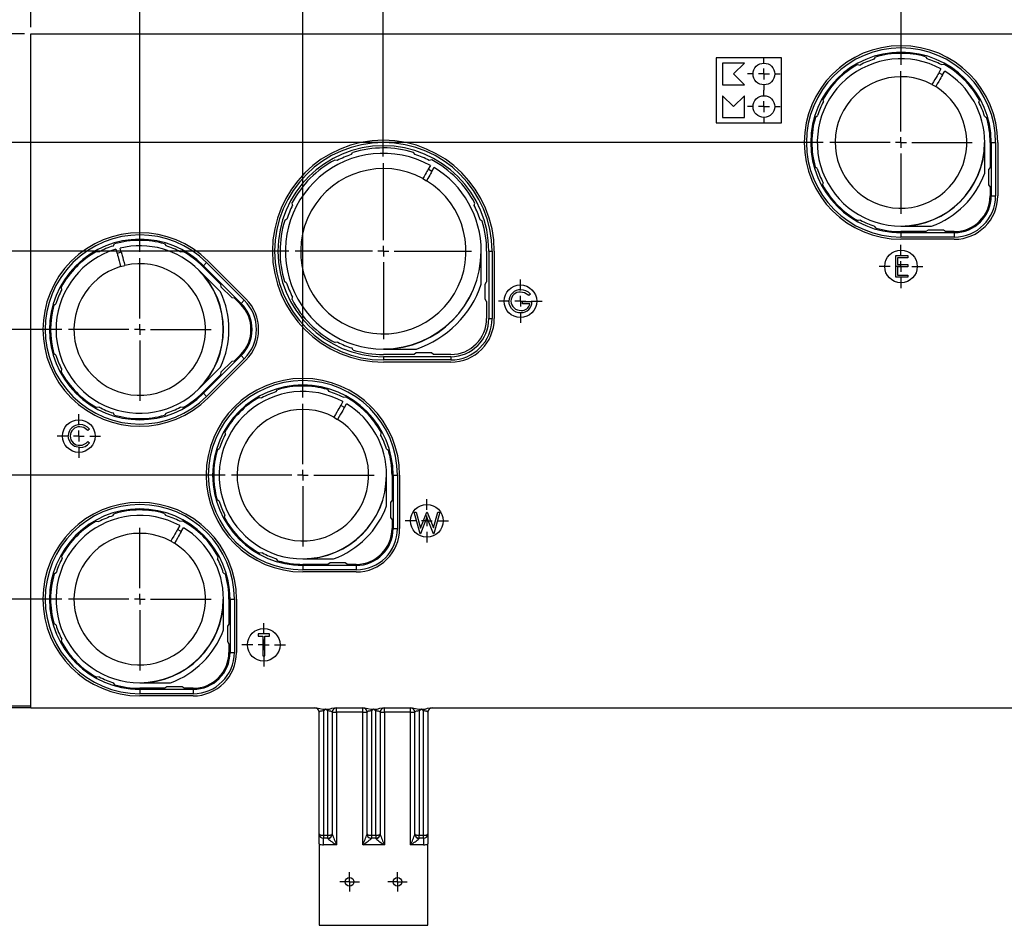
# Model space of a CAD drawing. Extents: x 5 to 836, y 5 to 589.
# Drawn here: x 150 to 301, y 262 to 401 of the extents above; entities that cross this region are included whole.
import ezdxf
from ezdxf.enums import TextEntityAlignment as Align

# ---------------------------------------------------------------- set-up
doc = ezdxf.new("R2010")
doc.units = 0
doc.layers.get('0').update_dxf_attribs({"linetype": 'CONTINUOUS'})
doc.layers.add('FORMAT', color=7, linetype='CONTINUOUS')
doc.dimstyles.new('SLDDIMSTYLE0', dxfattribs={"dimtxt": 3, "dimasz": 3, "dimexe": 0, "dimexo": 0.0625, "dimgap": 0.75, "dimtad": 1, "dimtoh": 1, "dimlfac": 3, "dimrnd": 1e-09, "dimzin": 12, "dimsah": 1, "dimcen": 0.09, "dimazin": 3, "dimtfac": 1, "dimtofl": 0, "dimtmove": 0, "dimatfit": 3})

# ---------------------------------------------------------------- blocks, each defined once
blk = doc.blocks.new('*D7')
at = {"layer": 'FORMAT'}
for p, q in [((151.85, 400.11), (151.85, 441.8)), ((168.52, 440.8), (151.85, 440.8)), ((168.52, 365.7), (168.52, 441.8))]:
    blk.add_line(p, q, dxfattribs=at)
for points in [[(151.85, 440.8), (154.85, 440.34), (154.85, 441.26)], [(168.52, 440.8), (165.52, 441.26), (165.52, 440.34)]]:
    blk.add_solid(points, dxfattribs=at)
at = {"layer": 'FORMAT', "width": 0.7}
blk.add_text('50', height=3, dxfattribs=at).set_placement((157.97, 440.8), align=Align.BOTTOM_LEFT)
blk = doc.blocks.new('*D8')
at = {"layer": 'FORMAT'}
for p, q in [((151.85, 400.11), (151.85, 449.45)), ((151.85, 448.45), (193.52, 448.45)), ((193.52, 343.36), (193.52, 449.45))]:
    blk.add_line(p, q, dxfattribs=at)
for points in [[(151.85, 448.45), (154.85, 447.99), (154.85, 448.91)], [(193.52, 448.45), (190.52, 448.91), (190.52, 447.99)]]:
    blk.add_solid(points, dxfattribs=at)
at = {"layer": 'FORMAT', "width": 0.7}
blk.add_text('125', height=3, dxfattribs=at).set_placement((169.36, 448.45), align=Align.BOTTOM_LEFT)
blk = doc.blocks.new('*D9')
at = {"layer": 'FORMAT'}
for p, q in [((151.85, 400.11), (151.85, 457.45)), ((205.85, 380.28), (205.85, 457.45)), ((205.85, 456.45), (151.85, 456.45))]:
    blk.add_line(p, q, dxfattribs=at)
for points in [[(151.85, 456.45), (154.85, 455.99), (154.85, 456.91)], [(205.85, 456.45), (202.85, 456.91), (202.85, 455.99)]]:
    blk.add_solid(points, dxfattribs=at)
at = {"layer": 'FORMAT', "width": 0.7}
blk.add_text('162', height=3, dxfattribs=at).set_placement((175.53, 456.45), align=Align.BOTTOM_LEFT)
blk = doc.blocks.new('*D10')
at = {"layer": 'FORMAT'}
for p, q in [((151.85, 400.11), (151.85, 465.45)), ((285.19, 394.36), (285.19, 465.45)), ((151.85, 464.45), (285.19, 464.45))]:
    blk.add_line(p, q, dxfattribs=at)
for points in [[(151.85, 464.45), (154.85, 463.99), (154.85, 464.91)], [(285.19, 464.45), (282.19, 464.91), (282.19, 463.99)]]:
    blk.add_solid(points, dxfattribs=at)
at = {"layer": 'FORMAT', "width": 0.7}
blk.add_text('400', height=3, dxfattribs=at).set_placement((215.2, 464.45), align=Align.BOTTOM_LEFT)
blk = doc.blocks.new('*D11')
at = {"layer": 'FORMAT'}
for p, q in [((151.85, 400.11), (151.85, 473.45)), ((316.85, 472.45), (151.85, 472.45)), ((316.85, 394.36), (316.85, 473.45))]:
    blk.add_line(p, q, dxfattribs=at)
for points in [[(151.85, 472.45), (154.85, 471.99), (154.85, 472.91)], [(316.85, 472.45), (313.85, 472.91), (313.85, 471.99)]]:
    blk.add_solid(points, dxfattribs=at)
at = {"layer": 'FORMAT', "width": 0.7}
blk.add_text('495', height=3, dxfattribs=at).set_placement((231.03, 472.45), align=Align.BOTTOM_LEFT)
blk = doc.blocks.new('*D12')
at = {"layer": 'FORMAT'}
for p, q in [((151.85, 400.11), (151.85, 481.45)), ((347.85, 380.28), (347.85, 481.45)), ((347.85, 480.45), (151.85, 480.45))]:
    blk.add_line(p, q, dxfattribs=at)
for points in [[(151.85, 480.45), (154.85, 479.99), (154.85, 480.91)], [(347.85, 480.45), (344.85, 480.91), (344.85, 479.99)]]:
    blk.add_solid(points, dxfattribs=at)
at = {"layer": 'FORMAT', "width": 0.7}
blk.add_text('588', height=3, dxfattribs=at).set_placement((246.53, 480.45), align=Align.BOTTOM_LEFT)
blk = doc.blocks.new('*D13')
at = {"layer": 'FORMAT'}
for p, q in [((151.85, 400.11), (151.85, 489.45)), ((360.19, 343.36), (360.19, 489.45)), ((360.19, 488.45), (151.85, 488.45))]:
    blk.add_line(p, q, dxfattribs=at)
for points in [[(151.85, 488.45), (154.85, 487.99), (154.85, 488.91)], [(360.19, 488.45), (357.19, 488.91), (357.19, 487.99)]]:
    blk.add_solid(points, dxfattribs=at)
at = {"layer": 'FORMAT', "width": 0.7}
blk.add_text('625', height=3, dxfattribs=at).set_placement((252.7, 488.45), align=Align.BOTTOM_LEFT)
blk = doc.blocks.new('*D14')
at = {"layer": 'FORMAT'}
for p, q in [((151.85, 400.11), (151.85, 497.45)), ((385.19, 365.7), (385.19, 497.45)), ((385.19, 496.45), (151.85, 496.45))]:
    blk.add_line(p, q, dxfattribs=at)
for points in [[(151.85, 496.45), (154.85, 495.99), (154.85, 496.91)], [(385.19, 496.45), (382.19, 496.91), (382.19, 495.99)]]:
    blk.add_solid(points, dxfattribs=at)
at = {"layer": 'FORMAT', "width": 0.7}
blk.add_text('700', height=3, dxfattribs=at).set_placement((265.2, 496.45), align=Align.BOTTOM_LEFT)
blk = doc.blocks.new('*D15')
at = {"layer": 'FORMAT'}
for p, q in [((150.85, 399.11), (126.85, 399.11)), ((127.85, 399.11), (127.85, 382.45)), ((273.27, 382.45), (126.85, 382.45))]:
    blk.add_line(p, q, dxfattribs=at)
for points in [[(127.85, 399.11), (127.39, 396.11), (128.32, 396.11)], [(127.85, 382.45), (128.32, 385.45), (127.39, 385.45)]]:
    blk.add_solid(points, dxfattribs=at)
at = {"layer": 'FORMAT', "width": 0.7}
blk.add_text('50', height=3, rotation=90, dxfattribs=at).set_placement((127.85, 388.57), align=Align.BOTTOM_LEFT)
blk = doc.blocks.new('*D16')
at = {"layer": 'FORMAT'}
for p, q in [((150.85, 399.11), (118.85, 399.11)), ((119.85, 399.11), (119.85, 365.78)), ((191.35, 365.78), (118.85, 365.78))]:
    blk.add_line(p, q, dxfattribs=at)
for points in [[(119.85, 399.11), (119.39, 396.11), (120.32, 396.11)], [(119.85, 365.78), (120.32, 368.78), (119.39, 368.78)]]:
    blk.add_solid(points, dxfattribs=at)
at = {"layer": 'FORMAT', "width": 0.7}
blk.add_text('100', height=3, rotation=90, dxfattribs=at).set_placement((119.85, 379.13), align=Align.BOTTOM_LEFT)
blk = doc.blocks.new('*D17')
at = {"layer": 'FORMAT'}
for p, q in [((150.85, 399.11), (110.85, 399.11)), ((111.85, 399.11), (111.85, 353.78)), ((156.6, 353.78), (110.85, 353.78))]:
    blk.add_line(p, q, dxfattribs=at)
for points in [[(111.85, 399.11), (111.39, 396.11), (112.32, 396.11)], [(111.85, 353.78), (112.32, 356.78), (111.39, 356.78)]]:
    blk.add_solid(points, dxfattribs=at)
at = {"layer": 'FORMAT', "width": 0.7}
blk.add_text('136', height=3, rotation=90, dxfattribs=at).set_placement((111.85, 373.13), align=Align.BOTTOM_LEFT)
blk = doc.blocks.new('*D18')
at = {"layer": 'FORMAT'}
for p, q in [((150.85, 399.11), (102.85, 399.11)), ((103.85, 331.45), (103.85, 399.11)), ((181.6, 331.45), (102.85, 331.45))]:
    blk.add_line(p, q, dxfattribs=at)
for points in [[(103.85, 399.11), (103.39, 396.11), (104.32, 396.11)], [(103.85, 331.45), (104.32, 334.45), (103.39, 334.45)]]:
    blk.add_solid(points, dxfattribs=at)
at = {"layer": 'FORMAT', "width": 0.7}
blk.add_text('203', height=3, rotation=90, dxfattribs=at).set_placement((103.85, 361.96), align=Align.BOTTOM_LEFT)
blk = doc.blocks.new('*D19')
at = {"layer": 'FORMAT'}
for p, q in [((150.85, 399.11), (94.85, 399.11)), ((95.85, 312.45), (95.85, 399.11)), ((156.6, 312.45), (94.85, 312.45))]:
    blk.add_line(p, q, dxfattribs=at)
for points in [[(95.85, 399.11), (95.39, 396.11), (96.32, 396.11)], [(95.85, 312.45), (96.32, 315.45), (95.39, 315.45)]]:
    blk.add_solid(points, dxfattribs=at)
at = {"layer": 'FORMAT', "width": 0.7}
blk.add_text('260', height=3, rotation=90, dxfattribs=at).set_placement((95.85, 352.46), align=Align.BOTTOM_LEFT)
blk = doc.blocks.new('SW_CENTERMARKSYMBOL_6')
at = {"color": 0, "linetype": 'CONTINUOUS'}
for p, q in [((-0.83, 0), (-1.5, 0)), ((0, 0), (-0.83, 0)), ((0, 0.83), (0, 1.5)), ((0, 0), (0, 0.83)), ((0, 0), (0, -0.83)), ((0, 0), (0.83, 0)), ((0.83, 0), (1.5, 0)), ((0, -0.83), (0, -1.5))]:
    blk.add_line(p, q, dxfattribs=at)
blk = doc.blocks.new('SW_CENTERMARKSYMBOL_7')
at = {"color": 0, "linetype": 'CONTINUOUS'}
for p, q in [((-0.83, 0), (-1.5, 0)), ((0, 0), (-0.83, 0)), ((0, 0.83), (0, 1.5)), ((0, 0), (0, 0.83)), ((0, 0), (0, -0.83)), ((0, 0), (0.83, 0)), ((0.83, 0), (1.5, 0)), ((0, -0.83), (0, -1.5))]:
    blk.add_line(p, q, dxfattribs=at)
blk = doc.blocks.new('SW_CENTERMARKSYMBOL_13')
at = {"color": 0, "linetype": 'CONTINUOUS'}
for p, q in [((0, 1.67), (0, 3.33)), ((-1.67, 0), (-3.33, 0)), ((0, 0), (-0.83, 0)), ((0, 0), (0, 0.83)), ((0, 0), (0, -0.83)), ((0, 0), (0.83, 0)), ((1.67, 0), (3.33, 0)), ((0, -1.67), (0, -3.33))]:
    blk.add_line(p, q, dxfattribs=at)
blk = doc.blocks.new('SW_CENTERMARKSYMBOL_14')
at = {"color": 0, "linetype": 'CONTINUOUS'}
for p, q in [((0, 1.67), (0, 3.33)), ((-1.67, 0), (-3.33, 0)), ((0, 0), (-0.83, 0)), ((0, 0), (0, 0.83)), ((0, 0), (0, -0.83)), ((0, 0), (0.83, 0)), ((1.67, 0), (3.33, 0)), ((0, -1.67), (0, -3.33))]:
    blk.add_line(p, q, dxfattribs=at)
blk = doc.blocks.new('SW_CENTERMARKSYMBOL_15')
at = {"color": 0, "linetype": 'CONTINUOUS'}
for p, q in [((0, 1.67), (0, 3.33)), ((-1.67, 0), (-3.33, 0)), ((0, 0), (-0.83, 0)), ((0, 0), (0, 0.83)), ((0, 0), (0, -0.83)), ((0, 0), (0.83, 0)), ((1.67, 0), (3.33, 0)), ((0, -1.67), (0, -3.33))]:
    blk.add_line(p, q, dxfattribs=at)
blk = doc.blocks.new('SW_CENTERMARKSYMBOL_16')
at = {"color": 0, "linetype": 'CONTINUOUS'}
for p, q in [((0, 1.67), (0, 3.33)), ((-1.67, 0), (-3.33, 0)), ((0, 0), (-0.83, 0)), ((0, 0), (0, 0.83)), ((0, 0), (0, -0.83)), ((0, 0), (0.83, 0)), ((1.67, 0), (3.33, 0)), ((0, -1.67), (0, -3.33))]:
    blk.add_line(p, q, dxfattribs=at)
blk = doc.blocks.new('SW_CENTERMARKSYMBOL_17')
at = {"color": 0, "linetype": 'CONTINUOUS'}
for p, q in [((0, 1.67), (0, 3.33)), ((-1.67, 0), (-3.33, 0)), ((0, 0), (-0.83, 0)), ((0, 0), (0, 0.83)), ((0, 0), (0, -0.83)), ((0, 0), (0.83, 0)), ((1.67, 0), (3.33, 0)), ((0, -1.67), (0, -3.33))]:
    blk.add_line(p, q, dxfattribs=at)
blk = doc.blocks.new('SW_CENTERMARKSYMBOL_18')
at = {"color": 0, "linetype": 'CONTINUOUS'}
for p, q in [((0, 1.67), (0, 2.5)), ((-1.67, 0), (-2.5, 0)), ((0, 0), (-0.83, 0)), ((0, 0), (0, 0.83)), ((0, 0), (0, -0.83)), ((0, 0), (0.83, 0)), ((1.67, 0), (2.5, 0)), ((0, -1.67), (0, -2.5))]:
    blk.add_line(p, q, dxfattribs=at)
blk = doc.blocks.new('SW_CENTERMARKSYMBOL_19')
at = {"color": 0, "linetype": 'CONTINUOUS'}
for p, q in [((0, 1.67), (0, 2.5)), ((-1.67, 0), (-2.5, 0)), ((0, 0), (-0.83, 0)), ((0, 0), (0, 0.83)), ((0, 0), (0, -0.83)), ((0, 0), (0.83, 0)), ((1.67, 0), (2.5, 0)), ((0, -1.67), (0, -2.5))]:
    blk.add_line(p, q, dxfattribs=at)
blk = doc.blocks.new('SW_CENTERMARKSYMBOL_21')
at = {"layer": 'FORMAT', "color": 0}
for p, q in [((0, 1.67), (0, 10.92)), ((-1.67, 0), (-10.92, 0)), ((0, 0), (-0.83, 0)), ((0, 0), (0, 0.83)), ((0, 0), (0, -0.83)), ((0, 0), (0.83, 0)), ((1.67, 0), (10.92, 0)), ((0, -1.67), (0, -10.92))]:
    blk.add_line(p, q, dxfattribs=at)
blk = doc.blocks.new('SW_CENTERMARKSYMBOL_22')
at = {"layer": 'FORMAT', "color": 0}
for p, q in [((0, 1.67), (0, 13.5)), ((-1.67, 0), (-13.5, 0)), ((0, 0), (-0.83, 0)), ((0, 0), (0, 0.83)), ((0, 0), (0, -0.83)), ((0, 0), (0.83, 0)), ((1.67, 0), (13.5, 0)), ((0, -1.67), (0, -13.5))]:
    blk.add_line(p, q, dxfattribs=at)
blk = doc.blocks.new('SW_CENTERMARKSYMBOL_23')
at = {"layer": 'FORMAT', "color": 0}
for p, q in [((0, 1.67), (0, 10.92)), ((-1.67, 0), (-10.92, 0)), ((0, 0), (-0.83, 0)), ((0, 0), (0, 0.83)), ((0, 0), (0, -0.83)), ((0, 0), (0.83, 0)), ((1.67, 0), (10.92, 0)), ((0, -1.67), (0, -10.92))]:
    blk.add_line(p, q, dxfattribs=at)
blk = doc.blocks.new('SW_CENTERMARKSYMBOL_24')
at = {"layer": 'FORMAT', "color": 0}
for p, q in [((0, 1.67), (0, 10.92)), ((-1.67, 0), (-10.92, 0)), ((0, 0), (-0.83, 0)), ((0, 0), (0, 0.83)), ((0, 0), (0, -0.83)), ((0, 0), (0.83, 0)), ((1.67, 0), (10.92, 0)), ((0, -1.67), (0, -10.92))]:
    blk.add_line(p, q, dxfattribs=at)
blk = doc.blocks.new('SW_CENTERMARKSYMBOL_25')
at = {"layer": 'FORMAT', "color": 0}
for p, q in [((0, 1.67), (0, 10.92)), ((-1.67, 0), (-10.92, 0)), ((0, 0), (-0.83, 0)), ((0, 0), (0, 0.83)), ((0, 0), (0, -0.83)), ((0, 0), (0.83, 0)), ((1.67, 0), (10.92, 0)), ((0, -1.67), (0, -10.92))]:
    blk.add_line(p, q, dxfattribs=at)

msp = doc.modelspace()

# ---------------------------------------------------------------- linework, layer by layer
at = {"color": 7, "linetype": 'CONTINUOUS'}
for p, q in [((151.8538, 295.7814), (151.8538, 399.1148)), ((151.8538, 399.1148), (401.8538, 399.1148)), ((256.8538, 395.4481), (256.8538, 385.4481)), ((266.8538, 395.4481), (256.8538, 395.4481)), ((266.8538, 385.4481), (266.8538, 395.4481)), ((281.0593, 395.2315), (281.2881, 395.5468)), ((288.9548, 395.5852), (289.1867, 395.2722)), ((257.8538, 394.6148), (257.8538, 391.2814)), ((261.1872, 394.6148), (257.8538, 394.6148)), ((259.5205, 392.9481), (261.1872, 394.6148)), ((278.5241, 394.3805), (278.9096, 394.3244)), ((291.3455, 394.3867), (291.7303, 394.4466)), ((261.1872, 391.2814), (259.5205, 392.9481)), ((291.313, 393.725), (290.9797, 393.1477)), ((291.557, 392.8143), (290.9797, 393.1477)), ((291.557, 392.8143), (291.8904, 393.3917)), ((257.8538, 391.2814), (261.1872, 391.2814)), ((289.9374, 391.3424), (290.5148, 391.0091)), ((257.8538, 389.6148), (257.8538, 386.2814)), ((259.5205, 387.9481), (257.8538, 389.6148)), ((261.1872, 389.6148), (259.5205, 387.9481)), ((261.1872, 386.2814), (261.1872, 389.6148)), ((273.3109, 388.7257), (273.2548, 389.1112)), ((297.1615, 389.0355), (297.103, 388.6504)), ((272.0885, 386.3472), (272.4038, 386.5759)), ((297.9965, 386.4949), (298.3103, 386.2642)), ((256.8538, 385.4481), (266.8538, 385.4481)), ((257.8538, 386.2814), (261.1872, 386.2814)), ((297.9919, 382.4481), (298.0205, 382.4481)), ((298.0205, 377.7488), (298.0205, 382.4481)), ((298.8538, 382.4481), (298.8538, 378.6168)), ((299.0205, 382.4481), (299.6872, 382.4481)), ((299.0205, 382.4481), (299.0205, 374.2814)), ((299.6872, 382.4481), (299.6872, 374.2814)), ((300.0205, 382.4481), (300.0205, 374.2814)), ((200.9366, 380.5862), (201.1649, 380.9045)), ((210.7275, 380.6006), (210.4983, 380.9183)), ((198.7835, 379.6872), (198.3966, 379.7487)), ((213.0633, 378.9353), (212.73, 378.3579)), ((213.27, 379.7705), (212.8833, 379.7079)), ((213.3073, 378.0246), (212.73, 378.3579)), ((213.3073, 378.0246), (213.6407, 378.6019)), ((272.363, 378.4486), (272.0501, 378.6805)), ((298.8538, 378.6168), (298.6205, 378.2835)), ((298.6205, 378.2835), (298.6205, 375.9501)), ((211.8963, 376.914), (212.4737, 376.5806)), ((273.1886, 375.9049), (273.2486, 376.2898)), ((298.6205, 375.9501), (298.8538, 375.6168)), ((298.8538, 375.6168), (298.8538, 374.2814)), ((299.0205, 374.2814), (299.6872, 374.2814)), ((191.9481, 372.8518), (191.8866, 373.2387)), ((219.7978, 372.7761), (219.8614, 373.1626)), ((191.0491, 370.6986), (190.7307, 370.4703)), ((221.0022, 370.388), (220.6851, 370.618)), ((278.9849, 370.5323), (278.5998, 370.4738)), ((281.3711, 369.325), (281.1404, 369.6388)), ((285.1872, 369.6148), (285.1872, 369.6433)), ((285.1872, 369.6148), (289.8865, 369.6148)), ((289.0185, 368.7814), (285.1872, 368.7814)), ((293.3538, 368.6148), (285.1872, 368.6148)), ((285.1872, 368.6148), (285.1872, 367.9481)), ((289.3518, 369.0148), (289.0185, 368.7814)), ((291.6851, 369.0148), (289.3518, 369.0148)), ((292.0185, 368.7814), (291.6851, 369.0148)), ((293.3538, 368.7814), (292.0185, 368.7814)), ((293.3538, 368.6148), (293.3538, 367.9481)), ((164.4332, 366.5778), (164.663, 366.8924)), ((172.3296, 366.9065), (172.5605, 366.5929)), ((293.3538, 367.9481), (285.1872, 367.9481)), ((293.3538, 367.6148), (285.1872, 367.6148)), ((161.8953, 365.7348), (162.2806, 365.6775)), ((164.8781, 366.087), (165.0507, 365.4431)), ((165.6946, 365.6156), (165.0507, 365.4431)), ((165.6946, 365.6156), (165.5221, 366.2596)), ((174.7165, 365.7005), (175.1016, 365.7592)), ((220.8293, 365.7814), (220.8538, 365.7814)), ((220.8538, 360.7125), (220.8538, 365.7814)), ((221.6872, 365.7814), (221.6872, 361.0798)), ((222.0205, 365.7814), (222.0205, 355.4481)), ((222.0205, 365.7814), (222.5205, 365.7814)), ((222.5205, 365.7814), (222.5205, 355.4481)), ((222.8538, 365.7814), (222.8538, 355.4481)), ((178.3022, 363.5631), (178.7736, 364.0345)), ((178.7736, 364.0345), (184.5483, 358.2598)), ((179.0093, 364.2702), (184.784, 358.4955)), ((284.3752, 365.1148), (286.2556, 365.1148)), ((284.3752, 361.7814), (284.3752, 365.1148)), ((286.2556, 364.7729), (284.6744, 364.7729)), ((284.6744, 364.7729), (284.6744, 363.7472)), ((284.6744, 363.7472), (286.2556, 363.7472)), ((286.2556, 365.1148), (286.2556, 364.7729)), ((286.2556, 363.7472), (286.2556, 363.4054)), ((165.5902, 363.4296), (166.2342, 363.6021)), ((180.918, 359.5331), (177.595, 362.856)), ((178.1843, 363.4452), (180.8934, 360.7361)), ((178.3022, 363.5631), (184.0769, 357.7884)), ((286.2556, 363.4054), (284.6744, 363.4054)), ((284.6744, 363.4054), (284.6744, 362.1233)), ((180.8934, 360.7361), (180.9642, 360.3354)), ((191.0347, 360.9078), (190.717, 361.137)), ((221.4538, 360.7465), (221.6872, 361.0798)), ((221.4538, 358.4132), (221.4538, 360.7465)), ((286.2556, 361.7814), (284.3752, 361.7814)), ((284.6744, 362.1233), (286.2556, 362.1233)), ((286.2556, 362.1233), (286.2556, 361.7814)), ((156.5625, 359.9018), (156.5013, 360.2865)), ((180.9642, 360.3354), (182.6141, 358.6855)), ((228.3923, 359.2125), (228.1359, 358.9695)), ((155.3716, 357.5074), (155.6838, 357.7403)), ((182.6141, 358.6855), (183.0148, 358.6148)), ((183.0148, 358.6148), (183.959, 357.6705)), ((184.0769, 357.7884), (184.5483, 358.2598)), ((191.8648, 358.3653), (191.9274, 358.752)), ((221.6872, 358.0798), (221.4538, 358.4132)), ((221.6872, 358.0798), (221.6872, 355.4481)), ((227.1957, 357.7301), (227.1957, 358.072)), ((227.1957, 358.072), (228.606, 358.072)), ((228.3068, 357.7301), (227.1957, 357.7301)), ((222.0205, 355.4481), (222.5205, 355.4481)), ((198.8592, 351.8374), (198.4727, 351.7738)), ((201.2473, 350.633), (201.0173, 350.9501)), ((205.8538, 350.7814), (205.8538, 350.806)), ((205.8538, 350.7814), (210.9228, 350.7814)), ((210.8888, 350.1814), (210.5554, 349.9481)), ((213.2221, 350.1814), (210.8888, 350.1814)), ((213.5554, 349.9481), (213.2221, 350.1814)), ((155.6838, 349.8226), (155.3716, 350.0555)), ((184.0769, 349.7745), (178.3022, 343.9998)), ((184.5483, 349.3031), (178.7736, 343.5284)), ((184.784, 349.0674), (179.0093, 343.2927)), ((182.6141, 348.8774), (180.9642, 347.2275)), ((183.0148, 348.9481), (182.6141, 348.8774)), ((183.959, 349.8923), (183.0148, 348.9481)), ((184.0769, 349.7745), (184.5483, 349.3031)), ((210.5554, 349.9481), (205.8538, 349.9481)), ((216.1872, 349.6148), (205.8538, 349.6148)), ((205.8538, 349.6148), (205.8538, 349.1148)), ((216.1872, 349.1148), (205.8538, 349.1148)), ((216.1872, 348.7814), (205.8538, 348.7814)), ((216.1872, 349.9481), (213.5554, 349.9481)), ((216.1872, 349.6148), (216.1872, 349.1148)), ((156.5013, 347.2763), (156.5625, 347.661)), ((177.595, 344.7069), (180.918, 348.0298)), ((180.9642, 347.2275), (180.8934, 346.8268)), ((180.8934, 346.8268), (178.1843, 344.1176)), ((189.3927, 344.2315), (189.6214, 344.5468)), ((197.2881, 344.5852), (197.52, 344.2722)), ((178.3022, 343.9998), (178.7736, 343.5284)), ((186.8574, 343.3805), (187.2429, 343.3244)), ((199.6463, 342.725), (199.313, 342.1477)), ((199.6788, 343.3867), (200.0637, 343.4466)), ((162.2806, 341.8853), (161.8953, 341.828)), ((175.1016, 341.8036), (174.7165, 341.8624)), ((199.8904, 341.8143), (199.313, 342.1477)), ((199.8904, 341.8143), (200.2237, 342.3917)), ((164.663, 340.6705), (164.4332, 340.985)), ((172.5605, 340.97), (172.3296, 340.6563)), ((198.2707, 340.3424), (198.8481, 340.0091)), ((160.8111, 338.5031), (160.5494, 338.3028)), ((181.6442, 337.7257), (181.5882, 338.1112)), ((205.4948, 338.0355), (205.4363, 337.6504)), ((160.5494, 336.5934), (160.8111, 336.3951)), ((180.4218, 335.3472), (180.7371, 335.5759)), ((206.3298, 335.4949), (206.6436, 335.2642)), ((206.3253, 331.4481), (206.3538, 331.4481)), ((206.3538, 326.7488), (206.3538, 331.4481)), ((207.1872, 331.4481), (207.1872, 327.6168)), ((207.3538, 331.4481), (207.3538, 323.2814)), ((207.3538, 331.4481), (208.0205, 331.4481)), ((208.0205, 331.4481), (208.0205, 323.2814)), ((208.3538, 331.4481), (208.3538, 323.2814)), ((180.6964, 327.4486), (180.3834, 327.6805)), ((207.1872, 327.6168), (206.9538, 327.2835)), ((206.9538, 327.2835), (206.9538, 324.9501)), ((164.3927, 325.2315), (164.6214, 325.5468)), ((172.2881, 325.5852), (172.52, 325.2722)), ((174.6788, 324.3867), (175.0637, 324.4466)), ((181.522, 324.9049), (181.5819, 325.2898)), ((206.9538, 324.9501), (207.1872, 324.6168)), ((207.1872, 324.6168), (207.1872, 323.2814)), ((210.5974, 325.7814), (210.9066, 325.7814)), ((211.4842, 322.4481), (210.5974, 325.7814)), ((210.9066, 325.7814), (211.559, 323.3369)), ((212.5419, 324.9975), (211.5269, 322.4481)), ((211.559, 323.3369), (212.5292, 325.7814)), ((212.5292, 325.7814), (212.5726, 325.7814)), ((213.5448, 322.4481), (212.5419, 324.9975)), ((212.5726, 325.7814), (213.5248, 323.3535)), ((213.5248, 323.3535), (214.1805, 325.7814)), ((214.4863, 325.7814), (213.5876, 322.4481)), ((214.1805, 325.7814), (214.4863, 325.7814)), ((161.8574, 324.3805), (162.2429, 324.3244)), ((174.6463, 323.725), (174.313, 323.1477)), ((174.8904, 322.8143), (174.313, 323.1477)), ((174.8904, 322.8143), (175.2237, 323.3917)), ((207.3538, 323.2814), (208.0205, 323.2814)), ((211.5269, 322.4481), (211.4842, 322.4481)), ((213.5876, 322.4481), (213.5448, 322.4481)), ((173.2707, 321.3424), (173.8481, 321.0091)), ((156.6442, 318.7257), (156.5882, 319.1112)), ((180.4948, 319.0355), (180.4363, 318.6504)), ((187.3182, 319.5323), (186.9331, 319.4738)), ((189.7044, 318.325), (189.4737, 318.6388)), ((193.5205, 318.6148), (193.5205, 318.6433)), ((193.5205, 318.6148), (198.2198, 318.6148)), ((197.3518, 317.7814), (193.5205, 317.7814)), ((201.6872, 317.6148), (193.5205, 317.6148)), ((193.5205, 317.6148), (193.5205, 316.9481)), ((201.6872, 316.9481), (193.5205, 316.9481)), ((197.6851, 318.0148), (197.3518, 317.7814)), ((200.0185, 318.0148), (197.6851, 318.0148)), ((200.3518, 317.7814), (200.0185, 318.0148)), ((201.6872, 317.7814), (200.3518, 317.7814)), ((201.6872, 317.6148), (201.6872, 316.9481)), ((155.4218, 316.3472), (155.7371, 316.5759)), ((181.3298, 316.4949), (181.6436, 316.2642)), ((201.6872, 316.6148), (193.5205, 316.6148)), ((181.3253, 312.4481), (181.3538, 312.4481)), ((181.3538, 307.7488), (181.3538, 312.4481)), ((182.1872, 312.4481), (182.1872, 308.6168)), ((182.3538, 312.4481), (182.3538, 304.2814)), ((182.3538, 312.4481), (183.0205, 312.4481)), ((183.0205, 312.4481), (183.0205, 304.2814)), ((183.3538, 312.4481), (183.3538, 304.2814)), ((155.6964, 308.4486), (155.3834, 308.6805)), ((182.1872, 308.6168), (181.9538, 308.2835)), ((181.9538, 308.2835), (181.9538, 305.9501)), ((186.6658, 307.1148), (186.6658, 306.7729)), ((188.4179, 307.1148), (186.6658, 307.1148)), ((186.6658, 306.7729), (187.3923, 306.7729)), ((187.3923, 306.7729), (187.3923, 303.7814)), ((187.6915, 303.7814), (187.6915, 306.7729)), ((187.6915, 306.7729), (188.4179, 306.7729)), ((188.4179, 306.7729), (188.4179, 307.1148)), ((156.522, 305.9049), (156.5819, 306.2898)), ((181.9538, 305.9501), (182.1872, 305.6168)), ((182.1872, 305.6168), (182.1872, 304.2814)), ((182.3538, 304.2814), (183.0205, 304.2814)), ((187.3923, 303.7814), (187.6915, 303.7814)), ((162.3182, 300.5323), (161.9331, 300.4738)), ((164.7044, 299.325), (164.4737, 299.6388)), ((168.5205, 299.6148), (168.5205, 299.6433)), ((168.5205, 299.6148), (173.2198, 299.6148)), ((172.3518, 298.7814), (168.5205, 298.7814)), ((172.6851, 299.0148), (172.3518, 298.7814)), ((175.0185, 299.0148), (172.6851, 299.0148)), ((175.3518, 298.7814), (175.0185, 299.0148)), ((176.6872, 298.7814), (175.3518, 298.7814)), ((168.5205, 298.6148), (168.5205, 297.9481)), ((176.6872, 298.6148), (168.5205, 298.6148)), ((176.6872, 297.9481), (168.5205, 297.9481)), ((176.6872, 297.6148), (168.5205, 297.6148)), ((176.6872, 298.6148), (176.6872, 297.9481)), ((147.1872, 296.1148), (151.8538, 296.1148)), ((151.8538, 295.7814), (147.1872, 295.7814)), ((151.8538, 295.7814), (195.6668, 295.7814)), ((198.3742, 295.7814), (203.0001, 295.7814)), ((198.6872, 295.1148), (198.6872, 295.7814)), ((202.6872, 295.1148), (202.6872, 295.7814)), ((205.7076, 295.7814), (210.3334, 295.7814)), ((206.0205, 295.1148), (206.0205, 295.7814)), ((210.0205, 295.1148), (210.0205, 295.7814)), ((213.0409, 295.7814), (340.6668, 295.7814)), ((196.0205, 276.4481), (196.0205, 295.1148)), ((196.6872, 295.3063), (196.6872, 276.2565)), ((197.0205, 295.5712), (197.0205, 295.6257)), ((197.3538, 276.2565), (197.3538, 295.3063)), ((198.0205, 295.1148), (198.0205, 276.4481)), ((198.0205, 295.1148), (198.6872, 295.1148)), ((198.6872, 295.1148), (198.6872, 274.7814)), ((202.6872, 295.1148), (198.6872, 295.1148)), ((202.6872, 295.1148), (203.3538, 295.1148)), ((202.6872, 274.7814), (202.6872, 295.1148)), ((203.3538, 276.4481), (203.3538, 295.1148)), ((204.0205, 295.3063), (204.0205, 276.2565)), ((204.3538, 295.5712), (204.3538, 295.6257)), ((204.6872, 276.2565), (204.6872, 295.3063)), ((205.3538, 295.1148), (205.3538, 276.4481)), ((205.3538, 295.1148), (206.0205, 295.1148)), ((206.0205, 295.1148), (206.0205, 274.7814)), ((210.0205, 295.1148), (206.0205, 295.1148)), ((210.0205, 295.1148), (210.6872, 295.1148)), ((210.0205, 274.7814), (210.0205, 295.1148)), ((210.6872, 276.4481), (210.6872, 295.1148)), ((211.3538, 295.3063), (211.3538, 276.2565)), ((211.6872, 295.5712), (211.6872, 295.6257)), ((212.0205, 276.2565), (212.0205, 295.3063)), ((212.6872, 295.1148), (212.6872, 276.4481)), ((196.0205, 274.9206), (196.0205, 276.4481)), ((196.6872, 276.2565), (197.3538, 276.2565)), ((196.6872, 276.2565), (196.6872, 275.7814)), ((197.3538, 275.7814), (197.3538, 276.2565)), ((198.0205, 276.4481), (198.0205, 276.4144)), ((203.3538, 276.4144), (203.3538, 276.4481)), ((204.0205, 276.2565), (204.6872, 276.2565)), ((204.0205, 276.2565), (204.0205, 275.7814)), ((204.6872, 276.2565), (204.6872, 275.7814)), ((205.3538, 276.4481), (205.3538, 276.4144)), ((210.6872, 276.4144), (210.6872, 276.4481)), ((211.3538, 276.2565), (212.0205, 276.2565)), ((211.3538, 275.7814), (211.3538, 276.2565)), ((212.0205, 275.7814), (212.0205, 276.2565)), ((212.6872, 276.4481), (212.6872, 274.9206)), ((196.0205, 274.9206), (196.0205, 262.4481)), ((197.3538, 275.7814), (196.6872, 275.7814)), ((196.6872, 274.7814), (196.6872, 275.7814)), ((198.6872, 274.7814), (196.6872, 274.7814)), ((197.3538, 275.7612), (197.3538, 275.7814)), ((206.0205, 274.7814), (202.6872, 274.7814)), ((204.6872, 275.7814), (204.0205, 275.7814)), ((204.0205, 275.7814), (204.0205, 275.7612)), ((204.6872, 275.7612), (204.6872, 275.7814)), ((212.0205, 274.7814), (210.0205, 274.7814)), ((212.0205, 275.7814), (211.3538, 275.7814)), ((211.3538, 275.7814), (211.3538, 275.7612)), ((212.0205, 275.7814), (212.0205, 274.7814)), ((212.6872, 262.4481), (212.6872, 274.9206)), ((196.0205, 262.4481), (212.6872, 262.4481))]:
    msp.add_line(p, q, dxfattribs=at)
for points in [[(290.9797, 393.1477), (290.9629, 393.1186), (290.9127, 393.0316), (290.8292, 392.8871), (290.7131, 392.686), (290.5649, 392.4293), (290.3856, 392.1186), (290.176, 391.7556), (289.9374, 391.3424)], [(291.557, 392.8143), (291.5402, 392.7853), (291.49, 392.6982), (291.4066, 392.5538), (291.2905, 392.3526), (291.1423, 392.096), (290.9629, 391.7853), (290.7533, 391.4223), (290.5148, 391.0091)], [(212.73, 378.3579), (212.7167, 378.3349), (212.6769, 378.2659), (212.6106, 378.1512), (212.5183, 377.9912), (212.4002, 377.7867), (212.2567, 377.5382), (212.0886, 377.247), (211.8963, 376.914)], [(213.3073, 378.0246), (213.294, 378.0016), (213.2542, 377.9326), (213.188, 377.8179), (213.0956, 377.6579), (212.9775, 377.4533), (212.8341, 377.2049), (212.6659, 376.9136), (212.4737, 376.5806)], [(165.0507, 365.4431), (165.0594, 365.4107), (165.0854, 365.3136), (165.1286, 365.1525), (165.1887, 364.9281), (165.2654, 364.6419), (165.3582, 364.2954), (165.4667, 363.8905), (165.5902, 363.4296)], [(165.6946, 365.6156), (165.7033, 365.5832), (165.7293, 365.4861), (165.7725, 365.325), (165.8326, 365.1007), (165.9093, 364.8144), (166.0022, 364.4679), (166.1107, 364.063), (166.2342, 363.6021)], [(228.1359, 358.9695), (227.4858, 359.4017), (226.8846, 359.525)], [(225.5104, 356.993), (225.1801, 357.5866), (225.1017, 358.1161)], [(199.313, 342.1477), (199.2962, 342.1186), (199.246, 342.0316), (199.1626, 341.8871), (199.0464, 341.686), (198.8983, 341.4293), (198.7189, 341.1186), (198.5093, 340.7556), (198.2707, 340.3424)], [(199.8904, 341.8143), (199.8736, 341.7853), (199.8233, 341.6982), (199.7399, 341.5538), (199.6238, 341.3526), (199.4756, 341.096), (199.2963, 340.7853), (199.0867, 340.4223), (198.8481, 340.0091)], [(160.5494, 338.3028), (159.9328, 338.7532), (159.3381, 338.8584)], [(157.9859, 336.2789), (157.6409, 336.9073), (157.5632, 337.4675)], [(159.3608, 335.696), (158.5209, 335.8686), (157.9859, 336.2789)], [(174.313, 323.1477), (174.2962, 323.1186), (174.246, 323.0316), (174.1626, 322.8871), (174.0465, 322.686), (173.8983, 322.4293), (173.7189, 322.1186), (173.5093, 321.7556), (173.2707, 321.3424)], [(174.8904, 322.8143), (174.8736, 322.7853), (174.8233, 322.6982), (174.7399, 322.5538), (174.6238, 322.3526), (174.4756, 322.096), (174.2963, 321.7853), (174.0867, 321.4223), (173.8481, 321.0091)], [(195.6668, 295.7814), (196.1214, 295.7026), (196.6044, 295.565), (196.9235, 295.5962), (197.0205, 295.6257)], [(197.0205, 295.6257), (197.2711, 295.565), (197.5901, 295.5962), (197.9739, 295.7187), (198.3742, 295.7814)], [(203.0001, 295.7814), (203.4547, 295.7026), (203.9377, 295.565), (204.2568, 295.5962), (204.3538, 295.6257)], [(204.3538, 295.6257), (204.6044, 295.565), (204.9235, 295.5962), (205.3073, 295.7187), (205.7076, 295.7814)], [(210.3334, 295.7814), (210.788, 295.7026), (211.2711, 295.565), (211.5901, 295.5962), (211.6872, 295.6257)], [(211.6872, 295.6257), (211.9377, 295.565), (212.2568, 295.5962), (212.6406, 295.7187), (213.0409, 295.7814)], [(196.6872, 295.3063), (196.5571, 295.3026), (196.4321, 295.2917), (196.3168, 295.274), (196.2158, 295.2502), (196.1329, 295.2212), (196.0713, 295.1881), (196.0333, 295.1521), (196.0205, 295.1148)], [(198.0205, 295.1148), (198.0104, 295.148), (197.9803, 295.1803), (197.9312, 295.2105), (197.8645, 295.2379), (197.7824, 295.2615), (197.6872, 295.2807), (197.5819, 295.2948), (197.4696, 295.3034), (197.3538, 295.3063)], [(204.0205, 295.3063), (203.8905, 295.3026), (203.7654, 295.2917), (203.6501, 295.274), (203.5491, 295.2502), (203.4662, 295.2212), (203.4046, 295.1881), (203.3667, 295.1521), (203.3538, 295.1148)], [(205.3538, 295.1148), (205.3437, 295.148), (205.3136, 295.1803), (205.2645, 295.2105), (205.1979, 295.2379), (205.1157, 295.2615), (205.0205, 295.2807), (204.9152, 295.2948), (204.8029, 295.3034), (204.6872, 295.3063)], [(211.3538, 295.3063), (211.2238, 295.3026), (211.0987, 295.2917), (210.9835, 295.274), (210.8824, 295.2502), (210.7995, 295.2212), (210.7379, 295.1881), (210.7, 295.1521), (210.6872, 295.1148)], [(212.6872, 295.1148), (212.6771, 295.148), (212.647, 295.1803), (212.5979, 295.2105), (212.5312, 295.2379), (212.449, 295.2615), (212.3538, 295.2807), (212.2485, 295.2948), (212.1363, 295.3034), (212.0205, 295.3063)], [(196.0205, 276.4481), (196.0333, 276.4107), (196.0713, 276.3748), (196.1329, 276.3417), (196.2158, 276.3126), (196.3168, 276.2888), (196.4321, 276.2711), (196.5571, 276.2602), (196.6872, 276.2565)], [(197.3538, 276.2565), (197.4839, 276.2602), (197.609, 276.2711), (197.7242, 276.2888), (197.8252, 276.3126), (197.9082, 276.3417), (197.9698, 276.3748), (198.0077, 276.4107), (198.0205, 276.4481)], [(203.3538, 276.4481), (203.3667, 276.4107), (203.4046, 276.3748), (203.4662, 276.3417), (203.5491, 276.3126), (203.6501, 276.2888), (203.7654, 276.2711), (203.8905, 276.2602), (204.0205, 276.2565)], [(203.3538, 276.4144), (203.3667, 276.287), (203.3829, 276.2238)], [(204.6872, 276.2565), (204.8172, 276.2602), (204.9423, 276.2711), (205.0576, 276.2888), (205.1586, 276.3126), (205.2415, 276.3417), (205.3031, 276.3748), (205.341, 276.4107), (205.3538, 276.4481)], [(210.6872, 276.4481), (210.7, 276.4107), (210.7379, 276.3748), (210.7995, 276.3417), (210.8824, 276.3126), (210.9835, 276.2888), (211.0987, 276.2711), (211.2238, 276.2602), (211.3538, 276.2565)], [(212.0205, 276.2565), (212.1506, 276.2602), (212.2756, 276.2711), (212.3909, 276.2888), (212.4919, 276.3126), (212.5748, 276.3417), (212.6364, 276.3748), (212.6744, 276.4107), (212.6872, 276.4481)]]:
    msp.add_lwpolyline(points, dxfattribs=at)
for centre, radius in [((264.1872, 392.9481), 1.6667), ((264.1872, 387.9481), 1.6667), ((285.1872, 363.4481), 2.5), ((226.8538, 358.1148), 2.5), ((159.1872, 337.4481), 2.5), ((212.5205, 324.4481), 2.5), ((187.5205, 305.4481), 2.5), ((200.6872, 269.1148), 0.6667), ((208.0205, 269.1148), 0.6667)]:
    msp.add_circle(centre, radius, dxfattribs=at)
for centre, radius, start, end in [((285.1872, 382.4481), 14.8333, 0, 270), ((285.1872, 382.4481), 14.5, 0, 270), ((285.1872, 382.4481), 13.8333, 0, 270), ((285.1872, 382.4481), 13.6667, 73.997602, 106.576664), ((285.1872, 382.4481), 12.8333, 61.488369, 270), ((285.1872, 382.4481), 13.6667, 119.179175, 150.820825), ((285.1872, 382.4481), 13.4333, 107.895583, 117.860257), ((285.1872, 382.4481), 13.4333, 62.714009, 72.678683), ((285.1872, 382.4481), 13.6667, 28.816449, 61.39509), ((285.1872, 382.4481), 10.0833, 61.894421, 58.105579), ((285.1872, 382.4481), 12.8333, 0, 58.511631), ((285.1872, 382.4481), 13.4333, 152.139743, 162.104417), ((285.1872, 382.4481), 13.4333, 17.532856, 27.49753), ((285.1872, 382.4481), 13.6667, 163.423336, 196.002398), ((285.1872, 382.4481), 13.6667, 0, 16.213938), ((205.8538, 365.7814), 17, 0, 270), ((205.8538, 365.7814), 16.6667, 0, 270), ((205.8538, 365.7814), 16.1667, 0, 270), ((285.1872, 382.4481), 12.8333, 270, 0), ((285.1872, 382.4481), 12.8048, 270, 0), ((205.8538, 365.7814), 15, 61.273344, 270), ((205.8538, 365.7814), 15.6, 108.373241, 116.951131), ((205.8538, 365.7814), 15.8333, 72.942496, 107.226012), ((205.8538, 365.7814), 15.6, 63.217378, 71.795268), ((205.8538, 365.7814), 15.8333, 118.09836, 151.90164), ((205.8538, 365.7814), 15.8333, 27.786633, 62.070149), ((205.8538, 365.7814), 12.6667, 61.507958, 58.492042), ((205.8538, 365.7814), 15, 0, 58.726656), ((285.1872, 382.4481), 13.4333, 197.321317, 207.285991), ((285.1872, 382.4481), 13.6667, 290.111644, 339.888356), ((285.1872, 382.4481), 13.6667, 208.60491, 241.183551), ((293.3538, 374.2814), 6.6667, 270, 360), ((293.3538, 374.2814), 6.3333, 270, 360), ((293.3538, 374.2814), 5.6667, 270, 360), ((293.3538, 374.2814), 5.5, 270, 360), ((205.8538, 365.7814), 15.6, 153.048869, 161.626759), ((205.8538, 365.7814), 15.6, 18.061514, 26.639405), ((205.8538, 365.7814), 15.8333, 162.773988, 197.057504), ((205.8538, 365.7814), 15.8333, 0, 16.914286), ((285.1872, 382.4481), 13.4333, 242.50247, 252.467144), ((168.5205, 353.7814), 14.8333, 45, 315), ((168.5205, 353.7814), 14.5, 45, 315), ((285.1872, 382.4481), 13.6667, 253.786062, 270), ((168.5205, 353.7814), 13.8333, 45, 315), ((168.5205, 353.7814), 13.6667, 73.816449, 106.39509), ((168.5205, 353.7814), 12.8333, 106.488369, 315), ((168.5205, 353.7814), 13.6667, 118.997602, 151.576664), ((168.5205, 353.7814), 13.4333, 107.714009, 117.678683), ((168.5205, 353.7814), 12.8333, 45, 103.511631), ((168.5205, 353.7814), 13.4333, 62.532856, 72.49753), ((168.5205, 353.7814), 13.6667, 45, 61.213938), ((205.8538, 365.7814), 15, 270, 0), ((205.8538, 365.7814), 14.9754, 270, 0), ((168.5205, 353.7814), 10.0833, 106.894421, 103.105579), ((181.0396, 359.3924), 4.8848, 134.843031, 135.178103), ((168.5205, 353.7814), 12.8048, 315, 45), ((168.5205, 353.7814), 12.8333, 315, 45), ((205.8538, 365.7814), 15.6, 198.204732, 206.782622), ((205.8538, 365.7814), 15.8333, 288.671718, 341.328282), ((168.5205, 353.7814), 13.4333, 152.895583, 162.860257), ((168.5205, 353.7814), 13.6667, 335.111644, 24.888356), ((226.8437, 358.1256), 1.7421, 88.327708, 180.312049), ((226.8417, 358.0841), 1.4416, 88.297343, 178.195992), ((226.8958, 357.8285), 2.0384, 42.762936, 90.0346), ((180.0699, 353.7814), 5.5, 315, 45), ((180.0699, 353.7814), 5.6667, 315, 45), ((180.0699, 353.7814), 6.3333, 315, 45), ((180.0699, 353.7814), 6.6667, 315, 45), ((205.8538, 365.7814), 15.8333, 207.929851, 242.213367), ((226.9069, 358.211), 1.5083, 183.098306, 272.804292), ((227.022, 357.9499), 1.5887, 267.572983, 4.407699), ((227.0759, 357.9516), 1.2507, 265.635739, 349.802128), ((168.5205, 353.7814), 13.6667, 164.179175, 195.820825), ((226.8884, 358.1806), 1.8192, 220.756017, 272.088056), ((216.1872, 355.4481), 6.6667, 270, 360), ((216.1872, 355.4481), 6.3333, 270, 360), ((216.1872, 355.4481), 5.8333, 270, 360), ((216.1872, 355.4481), 5.5, 270, 360), ((205.8538, 365.7814), 15.6, 243.360595, 251.938486), ((205.8538, 365.7814), 15.8333, 253.085714, 270), ((168.5205, 353.7814), 13.4333, 197.139743, 207.104417), ((168.5205, 353.7814), 13.6667, 208.423336, 241.002398), ((193.5205, 331.4481), 14.8333, 360, 270), ((193.5205, 331.4481), 14.5, 360, 270), ((168.5205, 353.7814), 13.6667, 298.786062, 315), ((178.1267, 345.2586), 0.7662, 223.920341, 226.056765), ((193.5205, 331.4481), 13.8333, 0, 270), ((193.5205, 331.4481), 12.8333, 61.488369, 270), ((193.5205, 331.4481), 13.4333, 107.895583, 117.860257), ((193.5205, 331.4481), 13.6667, 73.997602, 106.576664), ((193.5205, 331.4481), 13.4333, 62.714009, 72.678683), ((193.5205, 331.4481), 13.6667, 119.179175, 150.820825), ((193.5205, 331.4481), 13.6667, 28.816449, 61.39509), ((168.5205, 353.7814), 13.4333, 242.321317, 252.285991), ((168.5205, 353.7814), 13.4333, 287.50247, 297.467144), ((193.5205, 331.4481), 10.0833, 61.894421, 58.105579), ((193.5205, 331.4481), 12.8333, 0, 58.511631), ((168.5205, 353.7814), 13.6667, 253.60491, 286.183551), ((159.2903, 337.4744), 1.7271, 87.794545, 180.231158), ((159.2812, 337.4407), 1.4188, 87.703128, 179.834437), ((159.4086, 337.4427), 1.7583, 37.091537, 91.688281), ((159.2817, 337.455), 1.4193, 180.415279, 273.115174), ((159.3777, 337.5507), 1.513, 269.282802, 320.747373), ((193.5205, 331.4481), 13.4333, 152.139743, 162.104417), ((193.5205, 331.4481), 13.4333, 17.532856, 27.49753), ((159.4128, 337.442), 1.7468, 268.293939, 323.178346), ((193.5205, 331.4481), 13.6667, 163.423336, 196.002398), ((193.5205, 331.4481), 13.6667, 0, 16.213938), ((193.5205, 331.4481), 12.8333, 270, 0), ((193.5205, 331.4481), 12.8048, 270, 0), ((168.5205, 312.4481), 14.8333, 0, 270), ((168.5205, 312.4481), 14.5, 0, 270), ((168.5205, 312.4481), 13.8333, 0, 270), ((168.5205, 312.4481), 13.6667, 73.997602, 106.576664), ((193.5205, 331.4481), 13.4333, 197.321317, 207.285991), ((193.5205, 331.4481), 13.6667, 290.111644, 339.888356), ((168.5205, 312.4481), 12.8333, 61.488369, 270), ((168.5205, 312.4481), 13.4333, 107.895583, 117.860257), ((168.5205, 312.4481), 13.4333, 62.714009, 72.678683), ((168.5205, 312.4481), 13.6667, 28.816449, 61.39509), ((193.5205, 331.4481), 13.6667, 208.60491, 241.183551), ((168.5205, 312.4481), 13.6667, 119.179175, 150.820825), ((168.5205, 312.4481), 12.8333, 0, 58.511631), ((201.6872, 323.2814), 6.6667, 270, 360), ((201.6872, 323.2814), 6.3333, 270, 360), ((201.6872, 323.2814), 5.6667, 270, 360), ((201.6872, 323.2814), 5.5, 270, 360), ((168.5205, 312.4481), 10.0833, 61.894421, 58.105579), ((168.5205, 312.4481), 13.4333, 152.139743, 162.104417), ((168.5205, 312.4481), 13.4333, 17.532856, 27.49753), ((193.5205, 331.4481), 13.4333, 242.50247, 252.467144), ((193.5205, 331.4481), 13.6667, 253.786062, 270), ((168.5205, 312.4481), 13.6667, 163.423336, 196.002398), ((168.5205, 312.4481), 13.6667, 0, 16.213938), ((168.5205, 312.4481), 12.8333, 270, 0), ((168.5205, 312.4481), 12.8048, 270, 0), ((168.5205, 312.4481), 13.4333, 197.321317, 207.285991), ((168.5205, 312.4481), 13.6667, 290.111644, 339.888356), ((168.5205, 312.4481), 13.6667, 208.60491, 241.183551), ((176.6872, 304.2814), 6.6667, 270, 360), ((176.6872, 304.2814), 6.3333, 270, 360), ((176.6872, 304.2814), 5.6667, 270, 360), ((176.6872, 304.2814), 5.5, 270, 360), ((168.5205, 312.4481), 13.4333, 242.50247, 252.467144), ((168.5205, 312.4481), 13.6667, 253.786062, 270), ((195.3538, 295.1148), 0.6667, 0, 90), ((198.6872, 295.1148), 0.6667, 90, 180), ((202.6872, 295.1148), 0.6667, 0, 90), ((206.0205, 295.1148), 0.6667, 90, 180), ((210.0205, 295.1148), 0.6667, 0, 90), ((213.3538, 295.1148), 0.6667, 90, 180), ((198.1797, 293.77), 2.142, 122.763688, 134.17049), ((195.8613, 293.77), 2.142, 45.82951, 57.236312), ((205.513, 293.77), 2.142, 122.763688, 134.17049), ((203.1947, 293.77), 2.142, 45.82951, 57.236312), ((212.8464, 293.77), 2.142, 122.763688, 134.17049), ((210.528, 293.77), 2.142, 45.82951, 57.236312), ((196.6872, 276.4481), 0.6667, 180, 270), ((197.3538, 276.4481), 0.6667, 270, 360), ((197.3605, 276.4212), 0.66, 269.421296, 359.409214), ((212.3077, 281.2945), 15.0976, 198.858747, 205.556337), ((192.3544, 279.9523), 11.5544, 333.414966, 342.169949), ((204.0205, 276.4481), 0.6667, 180, 270), ((204.0167, 276.4267), 0.6655, 197.752625, 270.329575), ((204.6872, 276.4481), 0.6667, 270, 0), ((204.6938, 276.4212), 0.66, 269.421296, 359.409214), ((219.641, 281.2945), 15.0976, 198.858747, 205.556337), ((199.6877, 279.9523), 11.5544, 333.414966, 342.169949), ((211.3538, 276.4481), 0.6667, 180, 270), ((211.3472, 276.4212), 0.66, 180.590786, 270.578704), ((212.0205, 276.4481), 0.6667, 270, 0), ((196.6872, 276.4481), 1.6667, 246.421822, 270), ((202.517, 281.3903), 7.6384, 227.471906, 239.907609), ((197.2746, 283.5442), 10.2996, 301.703025, 310.91746), ((209.8504, 281.3903), 7.6384, 227.471906, 239.907609), ((204.6079, 283.5442), 10.2996, 301.703025, 310.91746), ((212.0205, 276.4481), 1.6667, 270, 293.578178)]:
    msp.add_arc(centre, radius, start, end, dxfattribs=at)

# ---------------------------------------------------------------- block references
for name, p in [('SW_CENTERMARKSYMBOL_18', (264.1872, 392.9481)), ('SW_CENTERMARKSYMBOL_19', (264.1872, 387.9481)), ('SW_CENTERMARKSYMBOL_13', (285.1872, 363.4481)), ('SW_CENTERMARKSYMBOL_14', (226.8538, 358.1148)), ('SW_CENTERMARKSYMBOL_15', (159.1872, 337.4481)), ('SW_CENTERMARKSYMBOL_16', (212.5205, 324.4481)), ('SW_CENTERMARKSYMBOL_17', (187.5205, 305.4481)), ('SW_CENTERMARKSYMBOL_6', (200.6872, 269.1148)), ('SW_CENTERMARKSYMBOL_7', (208.0205, 269.1148))]:
    msp.add_blockref(name, p, dxfattribs=at)
at = {"layer": 'FORMAT'}
for name, p in [('SW_CENTERMARKSYMBOL_25', (285.1872, 382.4481)), ('SW_CENTERMARKSYMBOL_22', (205.8538, 365.7814)), ('SW_CENTERMARKSYMBOL_21', (168.5205, 353.7814)), ('SW_CENTERMARKSYMBOL_23', (193.5205, 331.4481)), ('SW_CENTERMARKSYMBOL_24', (168.5205, 312.4481))]:
    msp.add_blockref(name, p, dxfattribs=at)

# ---------------------------------------------------------------- dimensions: what is measured, and where the dimension line sits
for base, p1, p2, picture, middle in [((151.8538, 496.4481), (385.1872, 364.6981), (151.8538, 399.1148), '*D14', (268.5205, 496.4481)), ((151.8538, 488.4481), (360.1872, 342.3648), (151.8538, 399.1148), '*D13', (256.0205, 488.4481)), ((151.8538, 480.4481), (347.8538, 379.2814), (151.8538, 399.1148), '*D12', (249.8538, 480.4481)), ((151.8538, 472.4481), (316.8538, 393.3648), (151.8538, 399.1148), '*D11', (234.3538, 472.4481)), ((285.1872, 464.4481), (151.8538, 399.1148), (285.1872, 393.3648), '*D10', (218.5205, 464.4481)), ((151.8538, 456.4481), (205.8538, 379.2814), (151.8538, 399.1148), '*D9', (178.8538, 456.4481)), ((193.5205, 448.4481), (151.8538, 399.1148), (193.5205, 342.3648), '*D8', (172.6872, 448.4481)), ((151.8538, 440.8008), (168.5205, 364.6981), (151.8538, 399.1148), '*D7', (160.1872, 440.8008))]:
    dim = msp.add_linear_dim(base=base, p1=p1, p2=p2, dimstyle='SLDDIMSTYLE0', dxfattribs=at)
    dim.commit()
    dim.dimension.update_dxf_attribs({"geometry": picture, "text_midpoint": middle, "dimtype": 160})
for base, p1, p2, picture, middle in [((95.8538, 399.1148), (157.6038, 312.4481), (151.8538, 399.1148), '*D19', (95.8538, 355.7814)), ((103.8538, 399.1148), (182.6038, 331.4481), (151.8538, 399.1148), '*D18', (103.8538, 365.2814)), ((111.8538, 353.7814), (151.8538, 399.1148), (157.6038, 353.7814), '*D17', (111.8538, 376.4481)), ((119.8538, 365.7814), (151.8538, 399.1148), (192.3538, 365.7814), '*D16', (119.8538, 382.4481)), ((127.8538, 382.4481), (151.8538, 399.1148), (274.2705, 382.4481), '*D15', (127.8538, 390.7814))]:
    dim = msp.add_linear_dim(base=base, p1=p1, p2=p2, angle=90, dimstyle='SLDDIMSTYLE0', dxfattribs=at)
    dim.commit()
    dim.dimension.update_dxf_attribs({"geometry": picture, "text_midpoint": middle, "dimtype": 160})

doc.saveas('drawing.dxf')
